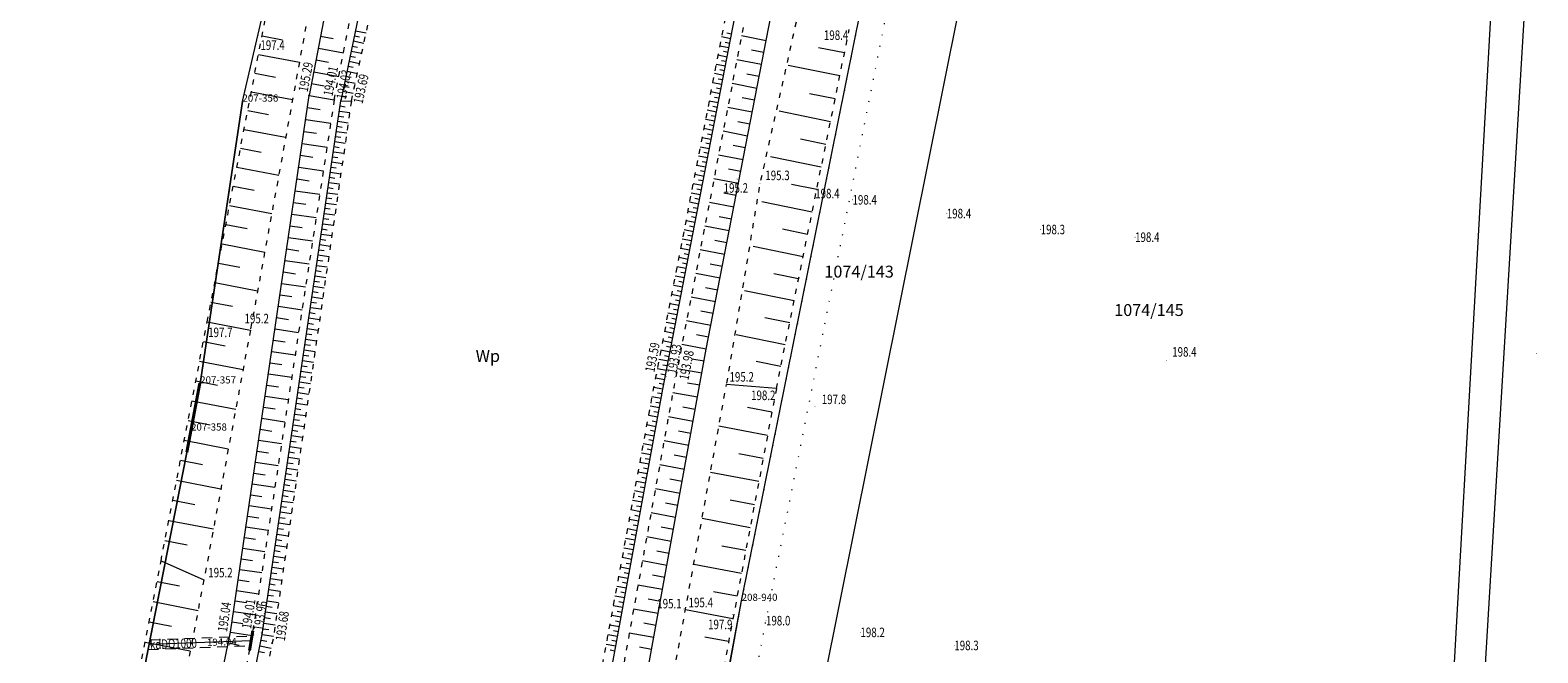
# Model space of a CAD drawing. Extents: x 7571597 to 7572970, y 5542839 to 5545253.
# Drawn here: x 7571823 to 7571982, y 5543884 to 5543949 of the extents above; entities that cross this region are included whole.
import ezdxf
from ezdxf.enums import TextEntityAlignment as Align

# ---------------------------------------------------------------- set-up
doc = ezdxf.new("R2010")
doc.units = 0
doc.header["$MEASUREMENT"] = 0
for name, pattern in [('DGN Style 1', [1.089246, 0.001812, -1.087434]), ('DGN Style 2', [1.81239, 1.087434, -0.724956]), ('DGN Style 5', [1.268673, 0.543717, -0.724956])]:
    doc.linetypes.add(name, pattern=pattern)
for name, color, linetype in [('1', 7, 'Continuous'), ('12', 7, 'Continuous'), ('13', 7, 'Continuous'), ('14', 7, 'Continuous'), ('15', 7, 'Continuous'), ('16', 7, 'Continuous'), ('18', 7, 'Continuous'), ('2', 7, 'Continuous'), ('21', 7, 'Continuous'), ('25', 7, 'Continuous'), ('3', 7, 'Continuous'), ('6', 7, 'Continuous'), ('9', 7, 'Continuous')]:
    doc.layers.add(name, color=color, linetype=linetype)
doc.styles.add('Style-ITALICS', font='ITALICS.shx')

# ---------------------------------------------------------------- blocks, each defined once
blk = doc.blocks.new('PUNZG')
at = {"layer": '12', "linetype": 'Continuous', "lineweight": 0}
h = blk.add_hatch(color=3, dxfattribs=at)
edge = h.paths.add_edge_path()
edge.add_arc((0, 0), 0.045, 0, 360)
blk = doc.blocks.new('WYSTER')
at = {"layer": '25', "linetype": 'Continuous', "lineweight": 0}
h = blk.add_hatch(color=7, dxfattribs=at)
edge = h.paths.add_edge_path()
edge.add_arc((0, 0), 0.045, 0, 360)
blk = doc.blocks.new('PUNWYS')
at = {"layer": '13', "linetype": 'Continuous', "lineweight": 0}
h = blk.add_hatch(color=33, dxfattribs=at)
edge = h.paths.add_edge_path()
edge.add_arc((0, 0), 0.045, 0, 360)
blk = doc.blocks.new('PUNWP')
at = {"layer": '14', "linetype": 'Continuous', "lineweight": 0}
h = blk.add_hatch(color=7, dxfattribs=at)
edge = h.paths.add_edge_path()
edge.add_arc((0, 0), 0.05, 0, 360)

msp = doc.modelspace()

# ---------------------------------------------------------------- linework, layer by layer
at = {"layer": '1', "color": 5, "linetype": 'Continuous', "lineweight": 0, "flags": 128}
for points in [[(7571823.414, 5543815.712), (7571827.829, 5543846.226), (7571835.389, 5543882.313), (7571840.297, 5543907.393), (7571841.256, 5543912.336), (7571845.689, 5543941.921), (7571865.151, 5544025.622), (7571883.768, 5544085.23)], [(7571886.231, 5543826.509), (7571898.073, 5543889.512), (7571919.227, 5543994.469), (7571921.943, 5544004.418), (7571928.94, 5544030.044)]]:
    msp.add_lwpolyline(points, dxfattribs=at)
at = {"layer": '1', "color": 3, "linetype": 'DGN Style 1', "lineweight": 0, "flags": 128}
for points in [[(7571845.689, 5543941.921), (7571865.151, 5544025.622)], [(7571898.073, 5543889.512), (7571919.227, 5543994.469)], [(7571845.689, 5543941.921), (7571841.256, 5543912.336)], [(7571841.256, 5543912.336), (7571840.297, 5543907.393)], [(7571840.297, 5543907.393), (7571835.389, 5543882.313)], [(7571896.689, 5543882.01), (7571898.073, 5543889.512)]]:
    msp.add_lwpolyline(points, dxfattribs=at)
at = {"layer": '1', "color": 33, "linetype": 'Continuous', "lineweight": 0}
msp.add_open_spline([(7571989.01, 5543987.273), (7571994.189, 5543984.143), (7571996.259, 5543982.925), (7572000.582, 5543980.429), (7572003.017, 5543976.653), (7572003.2, 5543971.964), (7572002.347, 5543967.823), (7572000.886, 5543962.525), (7571996.198, 5543948.094), (7571994.25, 5543939.203), (7571993.641, 5543933.479), (7571997.538, 5543925.319), (7572001.069, 5543918.133), (7572006.305, 5543909.486), (7572010.445, 5543902.179), (7572011.541, 5543895.967), (7572011.541, 5543892.069), (7572009.471, 5543886.589), (7572006.305, 5543881.352), (7572000.948, 5543874.409), (7571996.686, 5543868.807), (7571991.45, 5543862.474), (7571987.188, 5543856.262), (7571985.849, 5543852), (7571982.805, 5543841.16), (7571981.953, 5543832.025), (7571980.614, 5543823.256), (7571980.979, 5543815.583), (7571982.44, 5543808.154), (7571986.58, 5543799.629), (7571990.476, 5543793.539), (7571993.277, 5543789.643), (7571998.512, 5543784.284), (7572004.601, 5543780.265), (7572009.106, 5543777.585)], degree=2, dxfattribs=at)
at = {"layer": '12', "color": 32, "linetype": 'Continuous', "lineweight": 0, "flags": 128}
msp.add_lwpolyline([(7571846.621, 5543885.317), (7571835.9, 5543884.924)], dxfattribs=at)
at = {"layer": '16', "color": 62, "linetype": 'Continuous', "lineweight": 40, "flags": 128}
msp.add_lwpolyline([(7571841.218, 5543912.361), (7571839.855, 5543905.135)], dxfattribs=at)
at = {"layer": '18', "color": 32, "linetype": 'DGN Style 2', "lineweight": 0, "flags": 128}
for points in [[(7571835.999, 5543885.429), (7571846.695, 5543885.82)], [(7571835.801, 5543884.421), (7571846.52, 5543884.813)]]:
    msp.add_lwpolyline(points, dxfattribs=at)
at = {"layer": '21', "color": 7, "linetype": 'Continuous', "lineweight": 40}
msp.add_line((7571846.434, 5543884.32), (7571846.789, 5543886.362), dxfattribs=at)
at = {"layer": '3', "color": 7, "linetype": 'DGN Style 1', "lineweight": 0, "flags": 128}
msp.add_lwpolyline([(7571835.46, 5543600.59), (7571844.15, 5543624.88), (7571862.228, 5543681.615), (7571868.56, 5543707.49), (7571876.326, 5543752.91), (7571878.82, 5543769.03), (7571886.03, 5543808.54), (7571893, 5543847.83), (7571900.63, 5543887.44), (7571916.43, 5543967.08), (7571924.89, 5543998.71), (7571936.12, 5544038.86), (7571946.75, 5544070.07), (7571951.83, 5544084.26)], dxfattribs=at)
at = {"layer": '6', "color": 3, "linetype": 'Continuous', "lineweight": 0, "flags": 128}
for points in [[(7571845.689, 5543941.921), (7571865.151, 5544025.622)], [(7571976.03, 5543996.78), (7571977.65, 5543968.91), (7571972.56, 5543878.05)], [(7571975.783, 5543805.916), (7571972.88, 5543828.56), (7571981.28, 5543968.69), (7571979.681, 5543996.263)], [(7571898.073, 5543889.512), (7571919.227, 5543994.469)], [(7571922.39, 5543959.36), (7571906.73, 5543881.29)], [(7571845.689, 5543941.921), (7571841.256, 5543912.336)], [(7571841.256, 5543912.336), (7571840.297, 5543907.393)], [(7571840.297, 5543907.393), (7571835.389, 5543882.313)], [(7571896.689, 5543882.01), (7571898.073, 5543889.512)]]:
    msp.add_lwpolyline(points, dxfattribs=at)
at = {"layer": '9', "color": 33, "linetype": 'Continuous', "lineweight": 0}
for p, q in [((7571847.744, 5543948.817), (7571849.881, 5543948.407)), ((7571853.896, 5543948.794), (7571855.21, 5543948.541)), ((7571857.432, 5543948.83), (7571857.99, 5543948.715)), ((7571857.544, 5543949.369), (7571858.664, 5543949.137)), ((7571896.924, 5543948.521), (7571895.955, 5543948.709)), ((7571897.017, 5543949.001), (7571896.531, 5543949.094)), ((7571900.641, 5543948.32), (7571898.057, 5543948.822)), ((7571847.371, 5543946.871), (7571851.662, 5543946.049)), ((7571853.657, 5543947.55), (7571856.284, 5543947.046)), ((7571857.099, 5543947.225), (7571858.202, 5543946.996)), ((7571857.21, 5543947.758), (7571857.763, 5543947.643)), ((7571857.321, 5543948.293), (7571858.432, 5543948.062)), ((7571896.738, 5543947.561), (7571895.769, 5543947.749)), ((7571896.646, 5543947.081), (7571896.161, 5543947.175)), ((7571896.832, 5543948.041), (7571896.347, 5543948.135)), ((7571900.397, 5543947.067), (7571899.106, 5543947.318)), ((7571908.863, 5543947.029), (7571906.137, 5543947.582)), ((7571853.419, 5543946.306), (7571854.731, 5543946.055)), ((7571856.771, 5543945.638), (7571857.316, 5543945.525)), ((7571856.88, 5543946.165), (7571857.975, 5543945.938)), ((7571856.99, 5543946.694), (7571857.539, 5543946.58)), ((7571896.368, 5543945.639), (7571895.397, 5543945.827)), ((7571896.553, 5543946.601), (7571895.583, 5543946.788)), ((7571896.274, 5543945.159), (7571895.789, 5543945.252)), ((7571896.46, 5543946.12), (7571895.975, 5543946.213)), ((7571900.154, 5543945.814), (7571897.574, 5543946.315)), ((7571908.372, 5543944.614), (7571902.945, 5543945.715)), ((7571846.997, 5543944.919), (7571849.15, 5543944.506)), ((7571852.942, 5543943.824), (7571854.251, 5543943.572)), ((7571853.181, 5543945.065), (7571855.801, 5543944.561)), ((7571856.446, 5543944.069), (7571857.524, 5543943.846)), ((7571856.554, 5543944.59), (7571857.095, 5543944.478)), ((7571856.662, 5543945.113), (7571857.748, 5543944.888)), ((7571895.996, 5543943.716), (7571895.025, 5543943.903)), ((7571896.182, 5543944.678), (7571895.21, 5543944.865)), ((7571896.089, 5543944.197), (7571895.603, 5543944.29)), ((7571899.669, 5543943.312), (7571897.092, 5543943.812)), ((7571899.912, 5543944.564), (7571898.622, 5543944.814)), ((7571846.621, 5543942.958), (7571850.946, 5543942.129)), ((7571852.702, 5543942.572), (7571855.325, 5543942.108)), ((7571852.702, 5543942.572), (7571855.325, 5543942.108)), ((7571856.125, 5543942.519), (7571856.658, 5543942.409)), ((7571856.231, 5543943.034), (7571857.3, 5543942.812)), ((7571856.338, 5543943.551), (7571856.875, 5543943.439)), ((7571895.81, 5543942.754), (7571894.838, 5543942.942)), ((7571895.717, 5543942.273), (7571895.232, 5543942.367)), ((7571895.904, 5543943.236), (7571895.417, 5543943.33)), ((7571899.426, 5543942.062), (7571898.138, 5543942.312)), ((7571907.884, 5543942.208), (7571905.181, 5543942.757)), ((7571846.244, 5543940.989), (7571848.415, 5543940.573)), ((7571852.515, 5543941.299), (7571853.829, 5543941.106)), ((7571855.86, 5543940.933), (7571856.946, 5543940.772)), ((7571855.938, 5543941.465), (7571856.481, 5543941.385)), ((7571856.017, 5543942), (7571857.122, 5543941.983)), ((7571856.017, 5543942), (7571857.122, 5543941.983)), ((7571895.439, 5543940.829), (7571894.465, 5543941.017)), ((7571895.624, 5543941.791), (7571894.652, 5543941.979)), ((7571895.531, 5543941.31), (7571895.045, 5543941.403)), ((7571899.184, 5543940.812), (7571896.61, 5543941.311)), ((7571907.398, 5543939.812), (7571902.015, 5543940.905)), ((7571845.864, 5543939.013), (7571850.224, 5543938.177)), ((7571852.331, 5543940.041), (7571854.949, 5543939.657)), ((7571855.625, 5543939.337), (7571856.169, 5543939.257)), ((7571855.703, 5543939.87), (7571856.791, 5543939.709)), ((7571855.781, 5543940.401), (7571856.325, 5543940.321)), ((7571895.066, 5543938.901), (7571894.092, 5543939.089)), ((7571895.252, 5543939.864), (7571894.279, 5543940.053)), ((7571895.159, 5543939.383), (7571894.671, 5543939.477)), ((7571895.345, 5543940.346), (7571894.858, 5543940.441)), ((7571898.942, 5543939.563), (7571897.656, 5543939.813)), ((7571851.963, 5543937.537), (7571854.566, 5543937.155)), ((7571852.146, 5543938.787), (7571853.451, 5543938.596)), ((7571855.388, 5543937.736), (7571856.481, 5543937.575)), ((7571855.467, 5543938.27), (7571856.013, 5543938.189)), ((7571855.545, 5543938.804), (7571856.637, 5543938.643)), ((7571894.88, 5543937.937), (7571893.905, 5543938.125)), ((7571894.786, 5543937.454), (7571894.299, 5543937.548)), ((7571894.973, 5543938.419), (7571894.486, 5543938.513)), ((7571898.7, 5543938.314), (7571896.128, 5543938.813)), ((7571898.458, 5543937.066), (7571897.173, 5543937.315)), ((7571906.914, 5543937.426), (7571904.233, 5543937.97)), ((7571845.484, 5543937.029), (7571847.672, 5543936.61)), ((7571851.781, 5543936.292), (7571853.078, 5543936.101)), ((7571855.152, 5543936.129), (7571855.699, 5543936.049)), ((7571855.231, 5543936.665), (7571856.326, 5543936.504)), ((7571855.309, 5543937.201), (7571855.856, 5543937.12)), ((7571894.507, 5543936.007), (7571893.532, 5543936.195)), ((7571894.693, 5543936.971), (7571893.718, 5543937.159)), ((7571894.601, 5543936.489), (7571894.113, 5543936.583)), ((7571898.216, 5543935.819), (7571895.647, 5543936.318)), ((7571906.432, 5543935.051), (7571901.094, 5543936.134)), ((7571845.103, 5543935.038), (7571849.496, 5543934.196)), ((7571851.599, 5543935.049), (7571854.184, 5543934.67)), ((7571854.913, 5543934.517), (7571856.014, 5543934.355)), ((7571854.992, 5543935.055), (7571855.542, 5543934.974)), ((7571855.072, 5543935.593), (7571856.17, 5543935.43)), ((7571894.134, 5543934.075), (7571893.158, 5543934.263)), ((7571894.321, 5543935.04), (7571893.345, 5543935.229)), ((7571894.227, 5543934.558), (7571893.74, 5543934.652)), ((7571894.414, 5543935.524), (7571893.927, 5543935.618)), ((7571897.974, 5543934.572), (7571896.689, 5543934.821)), ((7571844.72, 5543933.037), (7571846.925, 5543932.614)), ((7571851.236, 5543932.576), (7571853.806, 5543932.199)), ((7571851.417, 5543933.811), (7571852.706, 5543933.621)), ((7571854.675, 5543932.9), (7571855.227, 5543932.819)), ((7571854.754, 5543933.44), (7571855.858, 5543933.277)), ((7571854.834, 5543933.979), (7571855.385, 5543933.897)), ((7571893.947, 5543933.109), (7571892.971, 5543933.297)), ((7571893.854, 5543932.624), (7571893.366, 5543932.719)), ((7571894.041, 5543933.592), (7571893.552, 5543933.686)), ((7571897.732, 5543933.327), (7571895.166, 5543933.824)), ((7571905.951, 5543932.685), (7571903.294, 5543933.224)), ((7571844.336, 5543931.031), (7571848.763, 5543930.182)), ((7571851.056, 5543931.346), (7571852.337, 5543931.158)), ((7571854.435, 5543931.277), (7571855.543, 5543931.113)), ((7571854.515, 5543931.819), (7571855.069, 5543931.738)), ((7571854.595, 5543932.36), (7571855.701, 5543932.197)), ((7571893.573, 5543931.174), (7571892.597, 5543931.362)), ((7571893.761, 5543932.141), (7571892.783, 5543932.33)), ((7571893.667, 5543931.658), (7571893.178, 5543931.753)), ((7571897.25, 5543930.837), (7571894.686, 5543931.334)), ((7571897.491, 5543932.082), (7571896.209, 5543932.331)), ((7571905.473, 5543930.33), (7571900.18, 5543931.404)), ((7571850.876, 5543930.12), (7571853.429, 5543929.745)), ((7571854.196, 5543929.65), (7571854.752, 5543929.568)), ((7571854.276, 5543930.193), (7571855.385, 5543930.029)), ((7571854.355, 5543930.736), (7571854.909, 5543930.653)), ((7571893.2, 5543929.238), (7571892.221, 5543929.427)), ((7571893.387, 5543930.206), (7571892.409, 5543930.396)), ((7571893.293, 5543929.722), (7571892.805, 5543929.816)), ((7571893.48, 5543930.69), (7571892.992, 5543930.785)), ((7571897.008, 5543929.593), (7571895.727, 5543929.842)), ((7571843.949, 5543929.016), (7571846.171, 5543928.59)), ((7571850.696, 5543928.896), (7571851.968, 5543928.709)), ((7571853.954, 5543928.017), (7571855.07, 5543927.853)), ((7571854.035, 5543928.562), (7571854.592, 5543928.479)), ((7571854.115, 5543929.106), (7571855.228, 5543928.942)), ((7571893.012, 5543928.27), (7571892.034, 5543928.459)), ((7571892.919, 5543927.784), (7571892.43, 5543927.88)), ((7571893.106, 5543928.754), (7571892.616, 5543928.848)), ((7571896.767, 5543928.35), (7571894.207, 5543928.847)), ((7571904.996, 5543927.984), (7571902.362, 5543928.518)), ((7571843.561, 5543926.993), (7571848.024, 5543926.138)), ((7571850.339, 5543926.462), (7571851.604, 5543926.277)), ((7571850.518, 5543927.677), (7571853.056, 5543927.305)), ((7571853.713, 5543926.379), (7571854.273, 5543926.296)), ((7571853.794, 5543926.926), (7571854.91, 5543926.761)), ((7571853.875, 5543927.471), (7571854.432, 5543927.389)), ((7571892.638, 5543926.331), (7571891.659, 5543926.52)), ((7571892.825, 5543927.3), (7571891.846, 5543927.489)), ((7571892.732, 5543926.816), (7571892.241, 5543926.911)), ((7571896.285, 5543925.866), (7571893.728, 5543926.361)), ((7571896.526, 5543927.107), (7571895.247, 5543927.356)), ((7571904.523, 5543925.647), (7571899.274, 5543926.713)), ((7571843.173, 5543924.963), (7571845.412, 5543924.534)), ((7571850.162, 5543925.251), (7571852.684, 5543924.881)), ((7571853.47, 5543924.735), (7571854.593, 5543924.569)), ((7571853.552, 5543925.283), (7571854.112, 5543925.2)), ((7571853.632, 5543925.831), (7571854.752, 5543925.666)), ((7571892.451, 5543925.361), (7571891.471, 5543925.551)), ((7571892.357, 5543924.876), (7571891.866, 5543924.97)), ((7571892.544, 5543925.846), (7571892.055, 5543925.941)), ((7571896.044, 5543924.625), (7571894.767, 5543924.873)), ((7571849.985, 5543924.043), (7571851.242, 5543923.858)), ((7571853.227, 5543923.085), (7571853.79, 5543923.002)), ((7571853.308, 5543923.636), (7571854.433, 5543923.47)), ((7571853.39, 5543924.186), (7571853.951, 5543924.103)), ((7571892.076, 5543923.42), (7571891.096, 5543923.609)), ((7571892.263, 5543924.391), (7571891.283, 5543924.58)), ((7571892.169, 5543923.905), (7571891.679, 5543924)), ((7571895.803, 5543923.384), (7571893.249, 5543923.88)), ((7571904.05, 5543923.321), (7571901.438, 5543923.852)), ((7571842.782, 5543922.924), (7571847.28, 5543922.062)), ((7571849.632, 5543921.638), (7571850.881, 5543921.455)), ((7571849.808, 5543922.838), (7571852.315, 5543922.471)), ((7571853.064, 5543921.983), (7571853.628, 5543921.9)), ((7571853.146, 5543922.535), (7571854.273, 5543922.369)), ((7571891.7, 5543921.477), (7571890.719, 5543921.667)), ((7571891.889, 5543922.448), (7571890.907, 5543922.638)), ((7571891.794, 5543921.963), (7571891.303, 5543922.058)), ((7571891.982, 5543922.934), (7571891.492, 5543923.029)), ((7571895.563, 5543922.144), (7571894.287, 5543922.391)), ((7571903.581, 5543921.004), (7571898.376, 5543922.06)), ((7571842.389, 5543920.877), (7571844.647, 5543920.445)), ((7571849.457, 5543920.442), (7571851.948, 5543920.077)), ((7571852.82, 5543920.325), (7571853.952, 5543920.158)), ((7571852.901, 5543920.878), (7571853.467, 5543920.795)), ((7571852.983, 5543921.431), (7571854.113, 5543921.264)), ((7571891.513, 5543920.505), (7571890.531, 5543920.695)), ((7571891.419, 5543920.019), (7571890.928, 5543920.114)), ((7571891.607, 5543920.991), (7571891.116, 5543921.085)), ((7571895.322, 5543920.904), (7571892.771, 5543921.399)), ((7571895.082, 5543919.666), (7571893.807, 5543919.913)), ((7571841.992, 5543918.802), (7571846.522, 5543917.916)), ((7571841.992, 5543918.802), (7571846.522, 5543917.916)), ((7571849.281, 5543919.249), (7571850.524, 5543919.067)), ((7571852.575, 5543918.661), (7571853.143, 5543918.578)), ((7571852.656, 5543919.217), (7571853.791, 5543919.049)), ((7571852.739, 5543919.771), (7571853.305, 5543919.687)), ((7571891.137, 5543918.559), (7571890.155, 5543918.749)), ((7571891.324, 5543919.533), (7571890.343, 5543919.723)), ((7571891.231, 5543919.046), (7571890.74, 5543919.141)), ((7571894.842, 5543918.428), (7571892.294, 5543918.922)), ((7571903.113, 5543918.697), (7571900.52, 5543919.224)), ((7571848.933, 5543916.875), (7571850.166, 5543916.694)), ((7571849.107, 5543918.06), (7571851.583, 5543917.697)), ((7571852.329, 5543916.993), (7571853.468, 5543916.825)), ((7571852.411, 5543917.55), (7571852.98, 5543917.466)), ((7571852.493, 5543918.106), (7571853.629, 5543917.938)), ((7571890.76, 5543916.612), (7571889.777, 5543916.802)), ((7571890.949, 5543917.586), (7571889.965, 5543917.776)), ((7571890.855, 5543917.1), (7571890.363, 5543917.195)), ((7571891.043, 5543918.073), (7571890.552, 5543918.168)), ((7571894.602, 5543917.191), (7571893.329, 5543917.438)), ((7571902.646, 5543916.399), (7571897.485, 5543917.447)), ((7571841.591, 5543916.727), (7571843.864, 5543916.288)), ((7571848.76, 5543915.693), (7571851.22, 5543915.332)), ((7571852.081, 5543915.319), (7571852.653, 5543915.235)), ((7571852.164, 5543915.877), (7571853.306, 5543915.709)), ((7571852.247, 5543916.435), (7571852.817, 5543916.35)), ((7571890.573, 5543915.638), (7571889.589, 5543915.828)), ((7571890.479, 5543915.151), (7571889.987, 5543915.246)), ((7571890.667, 5543916.125), (7571890.175, 5543916.22)), ((7571894.36, 5543915.941), (7571891.814, 5543916.431)), ((7571841.193, 5543914.668), (7571845.753, 5543913.787)), ((7571848.587, 5543914.515), (7571849.814, 5543914.335)), ((7571851.834, 5543913.638), (7571852.981, 5543913.469)), ((7571851.917, 5543914.199), (7571852.49, 5543914.114)), ((7571851.999, 5543914.759), (7571853.144, 5543914.59)), ((7571890.197, 5543913.688), (7571889.211, 5543913.878)), ((7571890.385, 5543914.664), (7571889.4, 5543914.853)), ((7571890.291, 5543914.176), (7571889.798, 5543914.271)), ((7571893.899, 5543913.405), (7571891.321, 5543913.874)), ((7571894.128, 5543914.667), (7571892.845, 5543914.9)), ((7571902.182, 5543914.112), (7571899.611, 5543914.633)), ((7571840.795, 5543912.603), (7571843.082, 5543912.161)), ((7571848.243, 5543912.17), (7571849.462, 5543911.992)), ((7571848.415, 5543913.341), (7571850.86, 5543912.983)), ((7571851.669, 5543912.515), (7571852.817, 5543912.346)), ((7571851.752, 5543913.077), (7571852.326, 5543912.993)), ((7571890.007, 5543912.713), (7571889.022, 5543912.902)), ((7571889.913, 5543912.225), (7571889.42, 5543912.32)), ((7571890.102, 5543913.201), (7571889.61, 5543913.297)), ((7571893.669, 5543912.144), (7571892.374, 5543912.379)), ((7571901.714, 5543911.809), (7571896.474, 5543912.215)), ((7571901.714, 5543911.809), (7571896.474, 5543912.215)), ((7571840.395, 5543910.531), (7571844.983, 5543909.645)), ((7571848.072, 5543911.003), (7571850.502, 5543910.646)), ((7571851.419, 5543910.827), (7571851.995, 5543910.742)), ((7571851.502, 5543911.39), (7571852.654, 5543911.22)), ((7571851.586, 5543911.953), (7571852.161, 5543911.868)), ((7571889.637, 5543910.748), (7571888.647, 5543910.93)), ((7571889.818, 5543911.732), (7571888.833, 5543911.923)), ((7571889.727, 5543911.237), (7571889.232, 5543911.328)), ((7571893.44, 5543910.883), (7571890.842, 5543911.355)), ((7571847.901, 5543909.84), (7571849.112, 5543909.663)), ((7571851.17, 5543909.132), (7571852.326, 5543908.962)), ((7571851.252, 5543909.697), (7571851.83, 5543909.612)), ((7571851.336, 5543910.262), (7571852.49, 5543910.092)), ((7571889.277, 5543908.785), (7571888.284, 5543908.967)), ((7571889.458, 5543909.767), (7571888.466, 5543909.948)), ((7571889.368, 5543909.276), (7571888.872, 5543909.368)), ((7571889.548, 5543910.258), (7571889.052, 5543910.349)), ((7571893.21, 5543909.621), (7571891.913, 5543909.857)), ((7571901.248, 5543909.335), (7571898.688, 5543909.817)), ((7571839.994, 5543908.454), (7571842.295, 5543908.01)), ((7571847.562, 5543907.524), (7571848.766, 5543907.348)), ((7571847.731, 5543908.68), (7571850.146, 5543908.326)), ((7571850.919, 5543907.432), (7571851.499, 5543907.347)), ((7571851.002, 5543908), (7571852.162, 5543907.829)), ((7571851.086, 5543908.566), (7571851.665, 5543908.48)), ((7571889.098, 5543907.801), (7571888.102, 5543907.983)), ((7571889.008, 5543907.309), (7571888.509, 5543907.399)), ((7571889.187, 5543908.293), (7571888.69, 5543908.383)), ((7571892.981, 5543908.361), (7571890.386, 5543908.833)), ((7571892.752, 5543907.1), (7571891.455, 5543907.336)), ((7571900.788, 5543906.893), (7571895.681, 5543907.856)), ((7571839.591, 5543906.369), (7571844.208, 5543905.477)), ((7571847.392, 5543906.372), (7571849.793, 5543906.02)), ((7571850.667, 5543905.726), (7571851.831, 5543905.555)), ((7571850.751, 5543906.295), (7571851.332, 5543906.21)), ((7571850.835, 5543906.864), (7571851.997, 5543906.692)), ((7571888.736, 5543905.829), (7571887.738, 5543906.013)), ((7571888.917, 5543906.815), (7571887.92, 5543906.998)), ((7571888.827, 5543906.322), (7571888.328, 5543906.414)), ((7571892.522, 5543905.838), (7571889.93, 5543906.309)), ((7571839.187, 5543904.279), (7571841.502, 5543903.832)), ((7571847.224, 5543905.223), (7571848.42, 5543905.048)), ((7571850.499, 5543904.586), (7571851.666, 5543904.414)), ((7571850.583, 5543905.156), (7571851.166, 5543905.07)), ((7571888.554, 5543904.841), (7571887.555, 5543905.024)), ((7571888.464, 5543904.346), (7571887.963, 5543904.438)), ((7571888.645, 5543905.335), (7571888.146, 5543905.427)), ((7571892.293, 5543904.578), (7571890.998, 5543904.813)), ((7571900.329, 5543904.458), (7571897.783, 5543904.939)), ((7571846.889, 5543902.936), (7571848.077, 5543902.761)), ((7571847.056, 5543904.077), (7571849.441, 5543903.728)), ((7571850.246, 5543902.871), (7571850.832, 5543902.785)), ((7571850.331, 5543903.444), (7571851.499, 5543903.271)), ((7571850.414, 5543904.016), (7571850.999, 5543903.929)), ((7571888.191, 5543902.86), (7571887.189, 5543903.044)), ((7571888.373, 5543903.851), (7571887.372, 5543904.034)), ((7571888.283, 5543903.355), (7571887.782, 5543903.446)), ((7571892.064, 5543903.316), (7571889.475, 5543903.788)), ((7571899.872, 5543902.032), (7571894.796, 5543902.989)), ((7571838.782, 5543902.181), (7571843.427, 5543901.285)), ((7571846.722, 5543901.797), (7571849.092, 5543901.45)), ((7571849.992, 5543901.151), (7571851.167, 5543900.978)), ((7571850.077, 5543901.725), (7571850.663, 5543901.639)), ((7571850.161, 5543902.298), (7571851.333, 5543902.125)), ((7571887.827, 5543900.872), (7571886.822, 5543901.056)), ((7571888.009, 5543901.866), (7571887.005, 5543902.051)), ((7571887.919, 5543901.369), (7571887.416, 5543901.462)), ((7571888.1, 5543902.364), (7571887.598, 5543902.456)), ((7571891.605, 5543900.796), (7571889.019, 5543901.266)), ((7571891.835, 5543902.056), (7571890.541, 5543902.291)), ((7571838.376, 5543900.077), (7571840.705, 5543899.627)), ((7571846.389, 5543899.531), (7571848.744, 5543899.187)), ((7571846.555, 5543900.662), (7571847.737, 5543900.488)), ((7571849.737, 5543899.424), (7571850.326, 5543899.337)), ((7571849.823, 5543900), (7571851, 5543899.826)), ((7571849.907, 5543900.576), (7571850.496, 5543900.489)), ((7571887.644, 5543899.876), (7571886.637, 5543900.061)), ((7571887.553, 5543899.378), (7571887.049, 5543899.47)), ((7571887.735, 5543900.374), (7571887.232, 5543900.466)), ((7571891.376, 5543899.535), (7571890.084, 5543899.771)), ((7571899.415, 5543899.612), (7571896.886, 5543900.089)), ((7571837.968, 5543897.967), (7571842.642, 5543897.064)), ((7571846.224, 5543898.404), (7571847.398, 5543898.232)), ((7571849.568, 5543898.27), (7571850.158, 5543898.184)), ((7571849.653, 5543898.848), (7571850.832, 5543898.675)), ((7571887.278, 5543897.879), (7571886.268, 5543898.064)), ((7571887.461, 5543898.879), (7571886.453, 5543899.064)), ((7571887.369, 5543898.38), (7571886.864, 5543898.472)), ((7571891.147, 5543898.275), (7571888.563, 5543898.745)), ((7571898.961, 5543897.2), (7571893.916, 5543898.15)), ((7571846.059, 5543897.279), (7571848.4, 5543896.936)), ((7571849.311, 5543896.536), (7571850.496, 5543896.361)), ((7571849.397, 5543897.115), (7571849.989, 5543897.028)), ((7571849.482, 5543897.693), (7571850.664, 5543897.518)), ((7571887.095, 5543896.879), (7571886.083, 5543897.065)), ((7571887.003, 5543896.378), (7571886.497, 5543896.47)), ((7571887.186, 5543897.379), (7571886.681, 5543897.473)), ((7571890.688, 5543895.754), (7571888.108, 5543896.224)), ((7571890.918, 5543897.015), (7571889.626, 5543897.249)), ((7571837.559, 5543895.85), (7571839.903, 5543895.398)), ((7571845.731, 5543895.041), (7571848.057, 5543894.7)), ((7571845.895, 5543896.159), (7571847.061, 5543895.987)), ((7571849.054, 5543894.794), (7571849.649, 5543894.706)), ((7571849.141, 5543895.375), (7571850.328, 5543895.2)), ((7571849.226, 5543895.956), (7571849.819, 5543895.868)), ((7571886.727, 5543894.873), (7571885.712, 5543895.059)), ((7571886.91, 5543895.877), (7571885.897, 5543896.063)), ((7571886.819, 5543895.375), (7571886.312, 5543895.468)), ((7571890.459, 5543894.494), (7571889.169, 5543894.728)), ((7571898.508, 5543894.795), (7571895.992, 5543895.27)), ((7571837.145, 5543893.704), (7571841.649, 5543891.727)), ((7571837.145, 5543893.704), (7571841.649, 5543891.727)), ((7571845.568, 5543893.928), (7571846.728, 5543893.758)), ((7571848.797, 5543893.047), (7571849.99, 5543892.871)), ((7571848.883, 5543893.63), (7571849.479, 5543893.542)), ((7571848.969, 5543894.213), (7571850.159, 5543894.037)), ((7571886.358, 5543892.861), (7571885.34, 5543893.047)), ((7571886.542, 5543893.867), (7571885.526, 5543894.054)), ((7571886.45, 5543893.364), (7571885.941, 5543893.457)), ((7571886.635, 5543894.37), (7571886.128, 5543894.464)), ((7571890.23, 5543893.234), (7571887.652, 5543893.703)), ((7571898.056, 5543892.398), (7571893.042, 5543893.343)), ((7571836.728, 5543891.558), (7571839.084, 5543891.101)), ((7571845.242, 5543891.71), (7571846.394, 5543891.541)), ((7571845.404, 5543892.817), (7571847.716, 5543892.478)), ((7571848.625, 5543891.88), (7571849.82, 5543891.704)), ((7571848.711, 5543892.464), (7571849.308, 5543892.376)), ((7571886.173, 5543891.853), (7571885.153, 5543892.04)), ((7571886.08, 5543891.347), (7571885.57, 5543891.441)), ((7571886.266, 5543892.357), (7571885.756, 5543892.45)), ((7571890.001, 5543891.973), (7571888.712, 5543892.208)), ((7571845.08, 5543890.607), (7571847.378, 5543890.27)), ((7571848.366, 5543890.123), (7571848.966, 5543890.034)), ((7571848.452, 5543890.709), (7571849.65, 5543890.532)), ((7571848.538, 5543891.295), (7571849.136, 5543891.206)), ((7571885.803, 5543889.831), (7571884.779, 5543890.018)), ((7571885.988, 5543890.842), (7571884.966, 5543891.03)), ((7571885.895, 5543890.337), (7571885.384, 5543890.43)), ((7571889.772, 5543890.714), (7571887.197, 5543891.182)), ((7571897.606, 5543890.008), (7571895.106, 5543890.479)), ((7571836.316, 5543889.439), (7571841.028, 5543888.524)), ((7571844.758, 5543888.411), (7571847.041, 5543888.076)), ((7571844.919, 5543889.508), (7571846.064, 5543889.339)), ((7571848.106, 5543888.361), (7571849.309, 5543888.184)), ((7571848.193, 5543888.949), (7571848.794, 5543888.861)), ((7571848.279, 5543889.536), (7571849.479, 5543889.359)), ((7571885.616, 5543888.817), (7571884.593, 5543889.005)), ((7571885.524, 5543888.31), (7571885.011, 5543888.404)), ((7571885.71, 5543889.325), (7571885.197, 5543889.418)), ((7571889.314, 5543888.194), (7571886.741, 5543888.662)), ((7571889.542, 5543889.454), (7571888.256, 5543889.687)), ((7571897.156, 5543887.624), (7571892.173, 5543888.563)), ((7571835.905, 5543887.318), (7571838.26, 5543886.86)), ((7571844.599, 5543887.318), (7571845.736, 5543887.15)), ((7571847.932, 5543887.183), (7571849.138, 5543887.005)), ((7571848.019, 5543887.772), (7571848.621, 5543887.683)), ((7571885.244, 5543886.787), (7571884.216, 5543886.975)), ((7571885.431, 5543887.803), (7571884.405, 5543887.991)), ((7571885.337, 5543887.295), (7571884.824, 5543887.389)), ((7571889.085, 5543886.934), (7571887.799, 5543887.167)), ((7571835.493, 5543885.199), (7571840.204, 5543884.284)), ((7571844.21, 5543885.117), (7571845.348, 5543884.882)), ((7571844.437, 5543886.216), (7571846.704, 5543885.869)), ((7571847.638, 5543885.396), (7571848.236, 5543885.277)), ((7571847.757, 5543885.997), (7571848.965, 5543885.821)), ((7571847.845, 5543886.593), (7571848.448, 5543886.505)), ((7571885.057, 5543885.769), (7571884.029, 5543885.958)), ((7571884.964, 5543885.26), (7571884.449, 5543885.354)), ((7571885.151, 5543886.278), (7571884.637, 5543886.373)), ((7571888.855, 5543885.674), (7571886.286, 5543886.142)), ((7571896.709, 5543885.248), (7571894.224, 5543885.716)), ((7571847.402, 5543884.211), (7571847.994, 5543884.093)), ((7571847.519, 5543884.802), (7571848.71, 5543884.565)), ((7571884.871, 5543884.75), (7571883.84, 5543884.939)), ((7571884.777, 5543884.24), (7571884.262, 5543884.334)), ((7571888.627, 5543884.415), (7571887.342, 5543884.649))]:
    msp.add_line(p, q, dxfattribs=at)
at = {"layer": '9', "color": 33, "linetype": 'Continuous', "lineweight": 0, "flags": 128}
for points in [[(7571890.262, 5544083.054), (7571871.404, 5544023.885), (7571858.968, 5543975.227), (7571852.702, 5543942.572)], [(7571894.587, 5544083.981), (7571875.788, 5544021.862), (7571862.649, 5543974.009), (7571856.017, 5543942)], [(7571878.332, 5543827.807), (7571894.36, 5543915.941), (7571906.516, 5543978.607), (7571912.3, 5544002.69), (7571915.866, 5544015.708), (7571924.27, 5544042.49), (7571933.424, 5544068.668)], [(7571861.271, 5543757.815), (7571874.538, 5543828.396), (7571889.818, 5543911.732), (7571902.816, 5543979.026)], [(7571838.071, 5543855.329), (7571844.437, 5543886.216), (7571852.702, 5543942.572)], [(7571833.971, 5543812.791), (7571837.927, 5543836.638), (7571847.757, 5543885.997), (7571856.017, 5543942)]]:
    msp.add_lwpolyline(points, dxfattribs=at)
at = {"layer": '9', "color": 33, "linetype": 'DGN Style 5', "lineweight": 0, "flags": 128}
for points in [[(7571857.122, 5543941.983), (7571864.088, 5543974.288), (7571877.088, 5544021.546), (7571896.183, 5544083.136)], [(7571855.325, 5543942.108), (7571861.706, 5543974.981), (7571873.943, 5544022.314), (7571892.878, 5544082.23)], [(7571930.836, 5544069.504), (7571913.475, 5544016.902), (7571903.853, 5543978.888), (7571890.942, 5543911.908), (7571875.831, 5543828.285)], [(7571901.883, 5543979.328), (7571888.797, 5543911.74), (7571873.351, 5543828.224), (7571860.424, 5543757.96)], [(7571841.992, 5543918.802), (7571848.119, 5543950.777)], [(7571904.063, 5543951.506), (7571899.99, 5543933.34), (7571896.474, 5543912.215)], [(7571852.351, 5543949.819), (7571846.522, 5543917.916)], [(7571901.714, 5543911.809), (7571909.36, 5543949.481)], [(7571855.325, 5543942.108), (7571846.611, 5543885.268), (7571840.628, 5543855.632)], [(7571857.122, 5543941.983), (7571848.954, 5543885.744), (7571838.554, 5543835.601), (7571834.892, 5543812.539)], [(7571837.145, 5543893.704), (7571841.992, 5543918.802)], [(7571846.522, 5543917.916), (7571841.649, 5543891.727)], [(7571888.721, 5543869.584), (7571896.474, 5543912.215)], [(7571901.714, 5543911.809), (7571893.607, 5543868.794)], [(7571834.665, 5543880.932), (7571837.145, 5543893.704)], [(7571841.649, 5543891.727), (7571839.153, 5543878.864)]]:
    msp.add_lwpolyline(points, dxfattribs=at)

# ---------------------------------------------------------------- block references
at = {"layer": '12', "color": 3, "linetype": 'Continuous', "lineweight": 0}
for p in [(7571845.689, 5543941.921), (7571841.256, 5543912.336), (7571840.297, 5543907.393), (7571898.073, 5543889.512)]:
    msp.add_blockref('PUNZG', p, dxfattribs=at)
at = {"layer": '13', "color": 33, "linetype": 'Continuous', "lineweight": 0}
for p in [(7571897.6, 5543933.79), (7571899.99, 5543933.34), (7571905.79, 5543932.27), (7571909.71, 5543931.62), (7571919.6, 5543930.17), (7571929.45, 5543928.5), (7571939.36, 5543927.69), (7571841.992, 5543918.802), (7571846.522, 5543917.916), (7571981.478, 5543915.494), (7571942.649, 5543914.768), (7571896.474, 5543912.215), (7571901.714, 5543911.809), (7571905.768, 5543909.893), (7571841.649, 5543891.727), (7571889.22, 5543889.23), (7571892.02, 5543888.65), (7571897.1, 5543888.08), (7571900.63, 5543887.44), (7571910.54, 5543886.21), (7571920.39, 5543884.84)]:
    msp.add_blockref('PUNWYS', p, dxfattribs=at)
at = {"layer": '14', "color": 7, "linetype": 'Continuous', "lineweight": 0}
msp.add_blockref('PUNWP', (7571846.621, 5543885.317), dxfattribs=at)
at = {"layer": '25', "color": 7, "linetype": 'Continuous', "lineweight": 0}
for p in [(7571852.598, 5543942.603), (7571855.396, 5543942.194), (7571855.964, 5543942.092), (7571857.077, 5543941.899), (7571889.176, 5543913.252), (7571890.174, 5543913.055), (7571891.065, 5543912.961), (7571844.345, 5543886.081), (7571846.9, 5543885.949), (7571847.662, 5543886.158), (7571848.739, 5543885.096)]:
    msp.add_blockref('WYSTER', p, dxfattribs=at)

# ---------------------------------------------------------------- texts
at = {"layer": '13', "color": 33, "linetype": 'Continuous', "lineweight": 0, "style": 'Style-ITALICS', "width": 0.749999}
for s, p in [('198.4', (7571906.707, 5543948.899001)), ('197.4', (7571847.574, 5543947.856001)), ('195.3', (7571900.557, 5543934.180001)), ('195.2', (7571896.183, 5543932.857001)), ('198.4', (7571905.79, 5543932.270001)), ('198.4', (7571909.71, 5543931.620001)), ('198.4', (7571919.6, 5543930.170001)), ('198.3', (7571929.45, 5543928.500001)), ('198.4', (7571939.36, 5543927.690001)), ('195.2', (7571845.912, 5543919.152001)), ('197.7', (7571842.094, 5543917.700001)), ('198.4', (7571943.255, 5543915.653001)), ('195.2', (7571896.802, 5543913.032001)), ('198.2', (7571899.065, 5543911.092001)), ('197.8', (7571906.486, 5543910.673001)), ('195.2', (7571842.106, 5543892.485001)), ('195.4', (7571892.509, 5543889.340001)), ('195.1', (7571889.22, 5543889.230001)), ('197.9', (7571894.55, 5543887.046001)), ('198.0', (7571900.63, 5543887.440001)), ('198.2', (7571910.54, 5543886.210001)), ('198.3', (7571920.39, 5543884.840001))]:
    msp.add_text(s, height=1.000002, dxfattribs=at).set_placement(p, align=Align.MIDDLE_LEFT)
at = {"layer": '13', "color": 3, "linetype": 'Continuous', "lineweight": 0, "style": 'Style-ITALICS'}
for s, p in [('207-356', (7571845.689, 5543941.921)), ('207-357', (7571841.256, 5543912.336)), ('207-358', (7571840.297, 5543907.393)), ('208-940', (7571898.073, 5543889.512))]:
    msp.add_text(s, height=0.75, dxfattribs=at).set_placement(p)
at = {"layer": '13', "color": 7, "linetype": 'Continuous', "lineweight": 13, "style": 'Style-ITALICS', "width": 0.749999}
msp.add_text('kdDO1000', height=1.000002, rotation=2.0981, dxfattribs=at).set_placement((7571838.443346, 5543885.017218), align=Align.MIDDLE_CENTER)
at = {"layer": '14', "color": 32, "linetype": 'Continuous', "lineweight": 0, "style": 'Style-ITALICS'}
msp.add_text('194.04', height=0.749994, rotation=2.098169, dxfattribs=at).set_placement((7571841.970271, 5543885.146746), align=Align.MIDDLE_LEFT)
at = {"layer": '15', "color": 3, "linetype": 'Continuous', "lineweight": 13, "style": 'Style-ITALICS'}
for s, p in [('1074/143', (7571910.397183, 5543924.079999)), ('1074/145', (7571940.813657, 5543920.045999))]:
    msp.add_text(s, height=1.249998, dxfattribs=at).set_placement(p, align=Align.MIDDLE_CENTER)
at = {"layer": '2', "color": 3, "linetype": 'Continuous', "lineweight": 13, "style": 'Style-ITALICS'}
msp.add_text('Wp', height=1.249998, dxfattribs=at).set_placement((7571871.443833, 5543915.220999), align=Align.MIDDLE_CENTER)
at = {"layer": '25', "color": 7, "linetype": 'Continuous', "lineweight": 0, "style": 'Style-ITALICS'}
for s, height, rotation, width, p in [('195.29', 1.000002, 79.137147, 0.749999, (7571852.330056, 5543944.51522)), ('194.01', 0.999996, 79.015525, 0.749997, (7571854.941183, 5543944.079315)), ('194.03', 1.000002, 78.294403, 0.749999, (7571856.3171, 5543943.716286)), ('193.69', 1.000002, 77.830753, 0.749999, (7571858.127065, 5543943.267244)), ('193.59', 0.999996, 79.042306, 0.749997, (7571888.710726, 5543915.088357)), ('193.93', 1.000002, 79.067883, 0.749999, (7571891.010396, 5543914.915669)), ('193.98', 1.000002, 79.089836, 0.749999, (7571892.290209, 5543914.262597)), ('195.04', 0.999996, 81.656072, 0.749997, (7571843.797658, 5543887.837847)), ('194.01', 1.000002, 81.283797, 0.749999, (7571846.336051, 5543888.150462)), ('193.96', 1.000002, 81.609894, 0.749999, (7571847.558733, 5543887.961929)), ('193.68', 0.999996, 81.737169, 0.749997, (7571849.86465, 5543886.875075))]:
    msp.add_text(s, height=height, rotation=rotation, dxfattribs=dict(at, width=width)).set_placement(p, align=Align.MIDDLE_CENTER)

doc.saveas('drawing.dxf')
